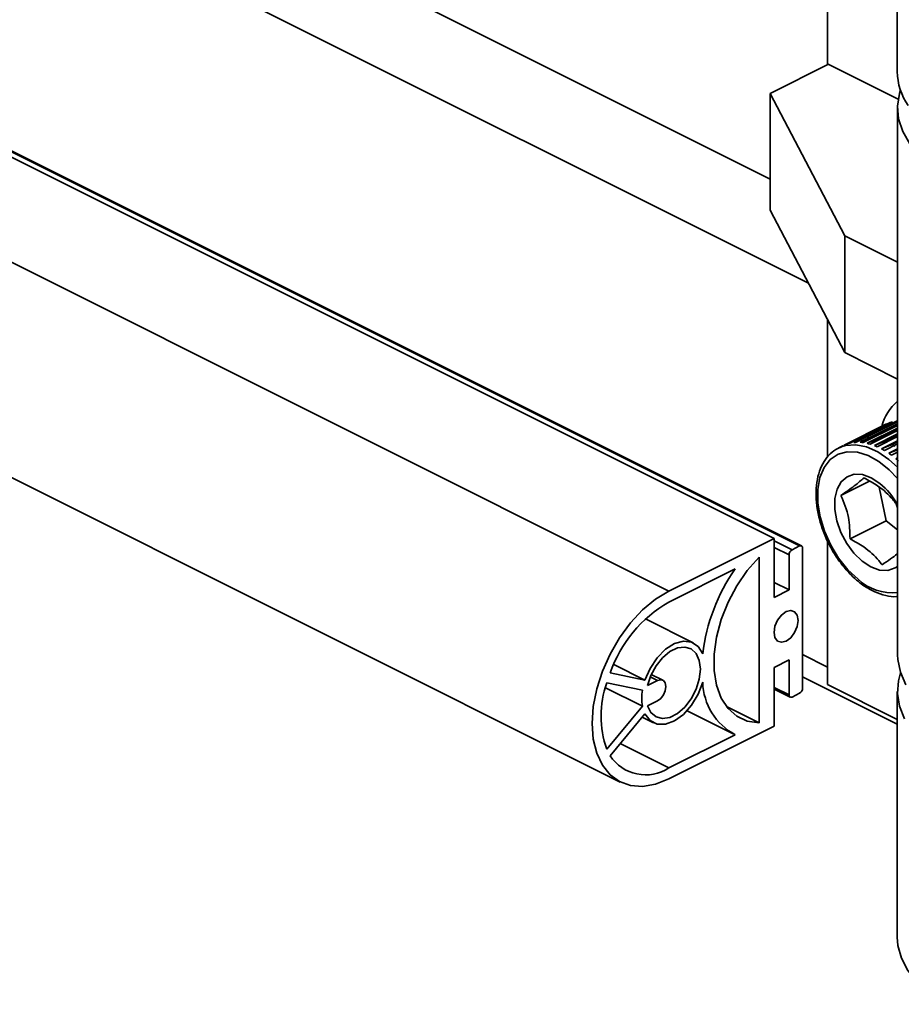
# Model space of a CAD drawing. Units: inches. Extents: x 0.2 to 30.8, y 0.2 to 10.8.
# Drawn here: x 27.4 to 27.5, y 3.7 to 3.8 of the extents above; entities that cross this region are included whole.
import ezdxf

# ---------------------------------------------------------------- set-up
doc = ezdxf.new("R2010")
doc.units = ezdxf.units.IN
doc.header["$MEASUREMENT"] = 0

msp = doc.modelspace()

# ---------------------------------------------------------------- linework, layer by layer
at = {"color": 7, "linetype": 'Continuous', "lineweight": 35}
for p, q in [((27.52903202495065, 3.821659521923381), (26.78895049753475, 4.191700285631337)), ((27.5349131489697, 3.805609525039099), (26.78636692270762, 4.179882638170143)), ((26.80542181691277, 4.128325736994986), (27.529617011978, 3.766228139462374)), ((26.80936565394695, 4.127172235747761), (27.53356084901218, 3.765074638215145)), ((27.53385429625334, 3.765093274558449), (26.80965910118809, 4.127190872091074)), ((26.78918248794852, 4.120206072512858), (27.51337768301374, 3.758108474980244)), ((26.7816995832994, 4.090749680670992), (27.50589477836465, 3.728652083138368)), ((27.54863250246354, 3.876146714230889), (27.54863250246354, 3.838243669058603)), ((27.53787085971537, 3.839462812958615), (27.53787085971542, 3.856806456731771)), ((27.52903202495062, 3.834897366553221), (27.53801688873838, 3.839389798447108)), ((27.53787085971537, 3.839462812958615), (27.5487684015609, 3.834014042035848)), ((27.54051537266349, 3.812939377181629), (27.52903202495062, 3.834897366553221)), ((27.52903202495067, 3.816855170641062), (27.52903202495062, 3.834897366553221)), ((27.54866098952817, 3.832677136575628), (27.54866098952817, 3.748297394733585)), ((27.54051537266352, 3.794897181269505), (27.52903202495067, 3.816855170641062)), ((27.54051537266349, 3.812939377181629), (27.54866098952817, 3.808866568749299)), ((27.54051537266349, 3.812939377181629), (27.54051537266352, 3.794897181269505)), ((27.53787085971538, 3.778790388521658), (27.53787085971539, 3.7999539111239)), ((27.54051537266352, 3.794897181269505), (27.54866098952817, 3.790824372837149)), ((27.54041279256827, 3.780607107485705), (27.5469888856333, 3.783895154018241)), ((27.54095177832188, 3.780822101186977), (27.54752787138692, 3.784110147719514)), ((27.54132377567689, 3.780928327939252), (27.54789986874193, 3.784216374471784)), ((27.54190809089225, 3.781034101609433), (27.54848418395726, 3.784322148141971)), ((27.5423070595799, 3.781067436357145), (27.54866098952817, 3.784244401331295)), ((27.54292748925698, 3.781062321882305), (27.54866098952817, 3.783929072017904)), ((27.54746861955588, 3.784000749878758), (27.54752789695601, 3.784110088697435)), ((27.547527896956, 3.784110088697432), (27.54752787138692, 3.784110147719513)), ((27.5483466419138, 3.784087227524113), (27.54848420459306, 3.78432208802625)), ((27.54848420459305, 3.784322088026249), (27.54848418395727, 3.78432214814197)), ((27.54334713730278, 3.781022238916581), (27.54866098952817, 3.78367916502929)), ((27.54399389689498, 3.780906316954995), (27.54866098952817, 3.783239863271604)), ((27.54442760619852, 3.780793448408171), (27.54866098952817, 3.782910140072996)), ((27.54464365579376, 3.781702999694492), (27.54866098952817, 3.783711666561701)), ((27.54509049592068, 3.780568547118436), (27.54866098952817, 3.782353793922181)), ((27.54569246220448, 3.781549569653265), (27.54866098952817, 3.783033833315114)), ((27.54095351624788, 3.780822673449631), (27.54155864632419, 3.781045763262901)), ((27.5419083635955, 3.781034134759326), (27.54318566822604, 3.781506740680219)), ((27.54292764111446, 3.781062312576994), (27.54464365579376, 3.781702999694492)), ((27.54399400100329, 3.780906293188171), (27.54569246220448, 3.781549569653265)), ((27.54509057275684, 3.780568517444474), (27.54677096168928, 3.781217374761447)), ((27.54553142662719, 3.780384672994897), (27.54866098952817, 3.781949454445394)), ((27.54619999231243, 3.780054339204715), (27.54866098952817, 3.781284837812585)), ((27.54664119068127, 3.779802359309242), (27.54866098952817, 3.780812258732697)), ((27.54677096168928, 3.781217374761447), (27.54866098952817, 3.782162388680898)), ((27.54786214566704, 3.780711653930932), (27.54866098952817, 3.781111075861495)), ((27.5403181368513, 3.780561100455197), (27.53958745984407, 3.780195761951579)), ((27.53958745984404, 3.78019576195157), (27.53995338340205, 3.780359576781827)), ((27.54620005050697, 3.78005430775388), (27.54786214566704, 3.780711653930932)), ((27.54730488864933, 3.779371802579802), (27.54866098952817, 3.780049853019221)), ((27.54730493273181, 3.779371771899235), (27.54866098952817, 3.779923319564383)), ((27.54773939671864, 3.779055690785865), (27.54866098952817, 3.779516487190629)), ((27.5483877600561, 3.778531701253998), (27.54866098952817, 3.778668315990029)), ((27.548387792802, 3.778531673160077), (27.54866098952817, 3.778646340096314)), ((27.54435518779389, 3.775078142658739), (27.5399423005653, 3.772871699044441)), ((27.54585406597065, 3.774119081792871), (27.54692810165605, 3.76895699512498)), ((27.54866098952817, 3.770973499050169), (27.54844397287198, 3.771582256479406)), ((27.54692810165605, 3.76895699512498), (27.54133831489067, 3.76616210174229)), ((27.54692810165605, 3.76895699512498), (27.54866098952817, 3.767556522500436)), ((27.51337768301374, 3.758108474980244), (27.529617011978, 3.766228139462374)), ((27.529617011978, 3.766228139462374), (27.529617011978, 3.757136009238914)), ((27.529617011978, 3.765886604663358), (27.5324008969433, 3.764494662180708)), ((27.53787085971539, 3.743694837056811), (27.53787085971538, 3.765833217320137)), ((27.529617011978, 3.764854365696843), (27.53193691611575, 3.763694413627967)), ((27.5324008969433, 3.764494662180708), (27.53356084901218, 3.765074638215145)), ((27.53402482983973, 3.764738370489957), (27.53402482983973, 3.743144561209242)), ((27.52729710784024, 3.7633634129766), (27.52729710784025, 3.737791796723122)), ((27.53193691611575, 3.758295961307788), (27.53193691611575, 3.763694413627967)), ((27.51337768301374, 3.756403700563346), (27.52362541712877, 3.761527567620864)), ((27.529617011978, 3.759455913376664), (27.53193691611575, 3.758295961307788)), ((27.529617011978, 3.757136009238914), (27.53193691611575, 3.758295961307788)), ((27.51715485028707, 3.750128270121233), (27.50977590679345, 3.753817741868043)), ((27.53193691611575, 3.747499056667432), (27.529617011978, 3.746339104598557)), ((27.53193691611575, 3.742100604347253), (27.53193691611575, 3.747499056667432)), ((27.53787085971539, 3.746395642747295), (27.53402482983973, 3.748318657685125)), ((27.50487230446361, 3.746779020871184), (27.50968797548074, 3.744371185362622)), ((27.529617011978, 3.746339104598557), (27.529617011978, 3.737246974375097)), ((27.50968797548074, 3.744371185362622), (27.50433291052422, 3.745480255628811)), ((27.51163775491043, 3.744310638267106), (27.51009753888645, 3.743540530255118)), ((27.51163775491043, 3.744310638267106), (27.51051820776906, 3.744870411837794)), ((27.51244473482357, 3.74436188821123), (27.51067819498331, 3.745245158131362)), ((27.53402482983973, 3.744894264288763), (27.54863250246408, 3.737590427976588)), ((27.50359956715715, 3.743207625070069), (27.50930610656427, 3.740354355366508)), ((27.50380966032909, 3.743948204344973), (27.50930610656427, 3.742809853057238)), ((27.529617011978, 3.743260556416129), (27.53193691611575, 3.742100604347253)), ((27.529617011978, 3.742990919140818), (27.53210744970218, 3.74174570027873)), ((27.54863250246408, 3.738314015682478), (27.53787085971539, 3.743694837056811)), ((27.53356084901218, 3.7423443126565), (27.5324008969433, 3.741764336622062)), ((27.54863250246408, 3.742631081568552), (27.54863250246408, 3.704728036396267)), ((27.50930610656427, 3.740354355366508), (27.50380966032909, 3.733719557843582)), ((27.51009753888645, 3.740415110490805), (27.51163775491043, 3.741185218502793)), ((27.52228824564881, 3.740296227818836), (27.52729710784025, 3.737791796723122)), ((27.50433291052422, 3.732710756754877), (27.50968797548074, 3.739174891977586)), ((27.50926669860395, 3.738666365802857), (27.5109924582231, 3.737803485993281)), ((27.51619931288131, 3.739659908919116), (27.52332036263115, 3.736099384044195)), ((27.529617011978, 3.737246974375097), (27.51337768301374, 3.72912730989297)), ((27.52362541712877, 3.735955951367388), (27.51337768301374, 3.730832084309868)), ((27.50588156221308, 3.734580144710199), (27.51337768301374, 3.730832084309868))]:
    msp.add_line(p, q, dxfattribs=at)
at = {"color": 7, "linetype": 'Continuous', "lineweight": 35, "flags": 128}
for points in [[(27.60556454890105, 3.82089202355587), (27.60261138637451, 3.819580879446109), (27.5993688054694, 3.818453578079099), (27.59588232491382, 3.817525944294955), (27.59220088725229, 3.816811000038608), (27.58837617179979, 3.816318781560241), (27.58446186917737, 3.816056198528334), (27.58051292761361, 3.816026937033067), (27.57658478159187, 3.816231407841689), (27.5727325736717, 3.816666740632254), (27.56901038040814, 3.817326824286644), (27.56547045323548, 3.818202392677272), (27.5621624849716, 3.819281154743203), (27.55913291223977, 3.820547967029708), (27.55642426360023, 3.82198504626917), (27.55407456254247, 3.823572219019183), (27.55211679371871, 3.825287204853465), (27.55057843991177, 3.827105929130195), (27.54948109623697, 3.829002860947223), (27.54884016699412, 3.830951371539962), (27.54866464942483, 3.832924108090878), (27.54895700741105, 3.834893377703089), (27.54911493742424, 3.835418355482453)], [(27.54257534711586, 3.759929097879243), (27.54100612449893, 3.761410569452571), (27.53958355960308, 3.763191322487554), (27.53836589240228, 3.765198452745708), (27.5374029743348, 3.767349788078439), (27.53673422737946, 3.769557252564451), (27.53638703011519, 3.771730472348322), (27.53637559683878, 3.773780475556759), (27.53670039562991, 3.775623334817542), (27.53734812918792, 3.777183603256008), (27.53829227922482, 3.778397403298963), (27.53949419212719, 3.779215041830032), (27.54090466143956, 3.779603044631685), (27.54246594238257, 3.779545526823634), (27.54411411593099, 3.779044843191699), (27.54578170566607, 3.778121491782599), (27.54740044026812, 3.776813274711512), (27.54866098952817, 3.775471069447778)], [(27.53995338340205, 3.780359576781827), (27.54064165759277, 3.780574529427015), (27.54220880313017, 3.78069623683729), (27.54389003901107, 3.780369057086504), (27.54562075628344, 3.779605563509), (27.54733444445309, 3.778435096734788), (27.54866098952817, 3.777222953588704)], [(27.54596157657996, 3.774718120054147), (27.54461563165129, 3.775599356250934), (27.54326810261497, 3.776080835426119), (27.5419973029605, 3.776134575760144), (27.54087708694463, 3.775757454060136), (27.53997255745039, 3.774971387268517), (27.53933628244416, 3.773822058729978), (27.53900523991653, 3.772376263241543), (27.53899866885591, 3.770718025181743), (27.53931695114847, 3.768943715319165), (27.53994158938426, 3.767156450093669), (27.54083628185949, 3.765460098863715), (27.54194903229959, 3.763953247396804), (27.54321517169364, 3.762723468423008), (27.5445611166223, 3.76184223222622), (27.54590864565863, 3.761360753051036), (27.5471794453131, 3.761307012717009), (27.54829966132897, 3.761684134417018), (27.54866098952817, 3.761928005293715)], [(27.52729710784025, 3.737791796723122), (27.52548962638576, 3.738055355298344), (27.52388314547149, 3.738798691732979), (27.52253010747346, 3.739997540361334), (27.52147468131194, 3.74161276566055), (27.52075132058991, 3.743591639800665), (27.52038363888077, 3.745869563905462), (27.52038363888077, 3.748372176834784), (27.52075132058991, 3.751017782648717), (27.52147468131194, 3.753720017510858), (27.52253010747346, 3.756390668971594), (27.5238831454715, 3.758942555597987), (27.52548962638576, 3.761292372946889), (27.52729710784024, 3.7633634129766)], [(27.51337768301374, 3.72912730989297), (27.51132316267174, 3.72832019423097), (27.5093310678907, 3.727977891387939), (27.50746192746248, 3.728110802062549), (27.50577253427317, 3.728714887831209), (27.50431421967995, 3.729771793853519), (27.50313129383379, 3.731249406574813), (27.50225969933795, 3.733102829480262), (27.50172591915012, 3.735275747252759), (27.50154617191122, 3.73770213688534), (27.50172591915012, 3.740308273756829), (27.50225969933795, 3.743014971717156), (27.50313129383379, 3.745739989118448), (27.50431421967995, 3.748400527685897), (27.50577253427317, 3.750915748301428), (27.50746192746248, 3.753209227259398), (27.5093310678907, 3.755211278362226), (27.51132316267174, 3.756861070300242), (27.51337768301374, 3.758108474980244)], [(27.5314729352882, 3.7549385511297), (27.53218316639076, 3.755120642380208), (27.53278527124621, 3.754928963286948), (27.5331875848484, 3.754392695254294), (27.5333288585984, 3.753593480228936), (27.5331875848484, 3.752652991453583), (27.53278527124621, 3.751714409818729), (27.53218316639076, 3.750920625870017), (27.5314729352882, 3.750392486017971), (27.53076270418565, 3.750210394767464), (27.5301605993302, 3.750402073860723), (27.529758285728, 3.750938341893378), (27.529617011978, 3.751737556918735), (27.529758285728, 3.752678045694089), (27.5301605993302, 3.753616627328943), (27.53076270418565, 3.754410411277654), (27.5314729352882, 3.7549385511297)], [(27.51860397530558, 3.748425559138846), (27.51790452881587, 3.749567537503031), (27.51688668112463, 3.750243936775628), (27.51563503012793, 3.750398538373209), (27.51425360616527, 3.750018492662188), (27.51285722559062, 3.749135386949614), (27.51156194786915, 3.747822620120122), (27.51047542935357, 3.746189302124767), (27.50968797548074, 3.744371185362622)], [(27.51009753888645, 3.743540530255118), (27.51061224313289, 3.745095985645885), (27.51140253011063, 3.746561466709725), (27.51240548055462, 3.747820298119732), (27.51354124384529, 3.748772257109534), (27.51471939537292, 3.749341552780784), (27.51584613575791, 3.749482860249941), (27.51683175875566, 3.749184929221411), (27.51759779328366, 3.7484714796879), (27.51808325095306, 3.747399313446179), (27.51824948170302, 3.746053791781244), (27.51808325095306, 3.744542039366347), (27.51759779328366, 3.742984415455224), (27.51683175875566, 3.741504931393715), (27.51584613575791, 3.740221377367439), (27.51471939537292, 3.73923594445161), (27.51354124384529, 3.738627088595223), (27.51240548055462, 3.738443284294359), (27.51140253011063, 3.738699165260376), (27.51061224313289, 3.739374359346477), (27.51009753888645, 3.740415110490805)], [(27.54866098952816, 3.748297394733587), (27.54869392377633, 3.74755669710965), (27.54910286539357, 3.745592624098781), (27.5499735309747, 3.743666520138694)], [(27.51163775491043, 3.741185218502793), (27.51212603879344, 3.741548314651074), (27.51253998588156, 3.742094041115813), (27.51281657648307, 3.742739315989776), (27.51291370218619, 3.743385902022832), (27.51281657648307, 3.743935362352765), (27.51253998588156, 3.744304046625215), (27.51212603879343, 3.744435826001831), (27.51163775491043, 3.744310638267106)], [(27.54972116319236, 3.73840638632204), (27.54894814924749, 3.740342878889509), (27.54863863124612, 3.742311492806789), (27.54879695414252, 3.744284593049737), (27.54913198980528, 3.745505523622016)], [(27.50968797548074, 3.739174891977586), (27.51047542935357, 3.738144229088274), (27.51156194786915, 3.737597429608506), (27.51285722559062, 3.737579940500477), (27.51425360616527, 3.738093215362556), (27.51563503012793, 3.739094593614188), (27.51688668112463, 3.740500846208475), (27.51790452881587, 3.742195093172307), (27.51860397530558, 3.744036518026212)], [(27.54863250246415, 3.704728036396244), (27.54873502803474, 3.703421846656356), (27.54927724628856, 3.70146585817354), (27.55027834068481, 3.699555663522188), (27.55172425805259, 3.697718077648009), (27.55359470088156, 3.695978896228635), (27.55586341225445, 3.694362533558864)]]:
    msp.add_lwpolyline(points, dxfattribs=at)
at = {"color": 7, "linetype": 'Continuous', "lineweight": 35}
for centre, radius, start, end in [((27.55801074220199, 3.838377298113516), 0.009379191719657466, 180.8163432571397, 214.8092156200259), ((27.55357202410112, 3.781622955673252), 0.007572738720162319, 130.4297318084304, 165.5531422382133), ((27.54899076246361, 3.779656081892801), 0.004687989262831901, 115.2787475014055, 117.8513548607844), ((27.54899077583269, 3.779656055320851), 0.004687954525974875, 115.2787455139991, 117.8157600462611), ((27.54904244538967, 3.779510699510591), 0.004842402114278412, 103.6477731430496, 108.2264410858283), ((27.54904246314522, 3.77951066421665), 0.00484237713276716, 103.6477731422641, 108.2264410859432), ((27.54912253741353, 3.779068887004292), 0.005291903978321438, 95.00356554296825, 96.92836575730871), ((27.5491225542614, 3.779068858407982), 0.005291872232143594, 95.00377874796241, 96.92836621062997), ((27.54246635232617, 3.776222652972881), 0.004842402119673626, 103.6477731462798, 108.2264410839702), ((27.54255409244277, 3.775706604224291), 0.005366520883401069, 92.63838418618757, 96.91381635335307), ((27.54254201423036, 3.7748098053747), 0.0062643877333722, 82.6157018690666, 86.47211268621558), ((27.54231618353031, 3.773569805121982), 0.007525897156482241, 73.70671127296492, 77.11908795485593), ((27.54407994235643, 3.77448827363556), 0.007243074051120996, 75.77798854984461, 77.13649380864636), ((27.54359040402703, 3.772984693147619), 0.00882570074257725, 67.22623879449662, 68.87680168981674), ((27.54180351421731, 3.772065741365823), 0.00911602733568384, 65.86170649730273, 68.86468822914995), ((27.54098368571003, 3.770408724843497), 0.01096575264063675, 58.94070251887916, 61.59566872126021), ((27.53989345298245, 3.76872781323425), 0.01297011518193001, 52.77657257324881, 55.15041152185709), ((27.54273193504049, 3.771225241979101), 0.01078476113748708, 58.94070251598769, 61.59566872219384), ((27.53862272061732, 3.767153520143096), 0.01499396547393011, 47.20788804058978, 49.36298213656771), ((27.53853897813843, 3.765853735788113), 0.01156167271807985, 28.89818442179093, 50.05885390729337), ((27.53288669188864, 3.76367836889812), 0.0009499112864442438, 120.7578520100968, 179.032184337), ((27.53371693378799, 3.764801770064722), 0.0003143556660183296, 348.3647216233446, 119.7702199797701), ((27.5472873376237, 3.744945704648357), 0.02889367856724205, 144.9778958109101, 173.082703164034), ((27.54780868461103, 3.765476486495148), 0.00762635835731887, 226.6685997128187, 276.4166541020309), ((27.52354452822264, 3.738779079180894), 0.0203467938598818, 119.9786987633948, 160.77079172605), ((27.51825228684845, 3.738833881094278), 0.01532141517910379, 160.5002786088482, 199.4997213911526), ((27.51646828173861, 3.741582104211874), 0.0072666443737966, 170.2728303259617, 189.7271696740494), ((27.52813343698893, 3.744357834562931), 0.00953487725621562, 181.9311803632443, 241.7842734468671), ((27.53307505406683, 3.7431606059391), 0.0009499112864586252, 300.757852010096, 359.0321843363994), ((27.53224481216749, 3.742037204772485), 0.0003143556660161796, 168.3647216226582, 299.7702199797307), ((27.50979199961579, 3.736281128524423), 0.006522975416369707, 213.1856234062345, 303.3464742290931)]:
    msp.add_arc(centre, radius, start, end, dxfattribs=at)
for points, knots in [([(27.54001633188939, 3.780332867824741), (27.53972606679837, 3.78022159752506), (27.53897667407813, 3.779934325113946), (27.53798845684492, 3.779051638648527), (27.53708364552923, 3.777789040034798), (27.53645434623513, 3.776232383057504), (27.53610821012119, 3.774437387196287), (27.53606265447054, 3.772452132152729), (27.53632003221974, 3.770348203253693), (27.53687015175127, 3.768199496560691), (27.53769259329273, 3.766078206812274), (27.53875967203254, 3.764053034922048), (27.54003707122881, 3.762189581225681), (27.54135559420862, 3.760695874125271), (27.54252804010964, 3.759641588645052), (27.54374484880357, 3.758736281764178), (27.54515650161041, 3.757928332888291), (27.54683573229428, 3.757391742324187), (27.54802798638062, 3.757186771242782), (27.54860274785428, 3.757290771643251), (27.54866098952817, 3.757301310201742)], [0, 0, 0, 0, 0.03790323688336951, 0.09785678909499468, 0.1578843474889019, 0.2189530510676202, 0.281206823688704, 0.3441585247054364, 0.40730096698926, 0.4703886924153057, 0.5334088352473794, 0.5964095350937696, 0.6594558472388222, 0.7226040572162754, 0.768894076493298, 0.8023820255086065, 0.8659025916828402, 0.9295948714890407, 0.9928657143478318, 1, 1, 1, 1]), ([(27.54349512955596, 3.775581776413005), (27.54306639219677, 3.775200588573083), (27.54226458649184, 3.7744877078825), (27.54067971694492, 3.7733848448949), (27.5399423005653, 3.772871699044441)], [0, 0, 0, 0, 0.5347147776018073, 1, 1, 1, 1]), ([(27.54844397287198, 3.771582256479406), (27.54827861661229, 3.771799712265086), (27.54753028026875, 3.772783830240674), (27.54597068262169, 3.77423718128778), (27.54422059123421, 3.775187742348609), (27.54349512955596, 3.775581776413005)], [0, 0, 0, 0, 0.1424134758698611, 0.6445064734926051, 1, 1, 1, 1]), ([(27.5399423005653, 3.772871699044441), (27.54039778160042, 3.771775910060807), (27.54124960214885, 3.769726613820014), (27.54131014513424, 3.767293973387125), (27.54133831489067, 3.76616210174229)], [0, 0, 0, 0, 0.5347147776006036, 1, 1, 1, 1]), ([(27.54133831489067, 3.76616210174229), (27.54206377656892, 3.765768067677895), (27.5438138679564, 3.764817506617068), (27.54537346560342, 3.763364155569943), (27.54612180194699, 3.762380037594364), (27.54628715820669, 3.762162581808686)], [0, 0, 0, 0, 0.3554935265072893, 0.8575865241305978, 1, 1, 1, 1]), ([(27.54628715820669, 3.762162581808686), (27.54718661497678, 3.762779243625584), (27.54813497007167, 3.763429429821659), (27.54863519721728, 3.763854678389612), (27.54866098952817, 3.763876604715215)], [0, 0, 0, 0, 0.9484388020228876, 1, 1, 1, 1])]:
    msp.add_open_spline(points, degree=3, knots=knots, dxfattribs=at)

doc.saveas('drawing.dxf')
